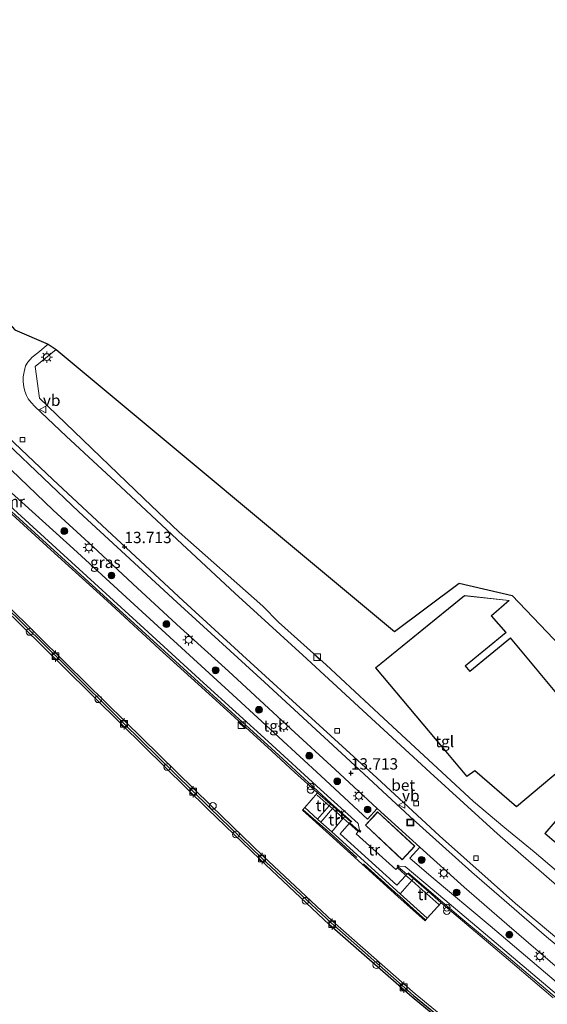
# Model space of a CAD drawing. Units: metres. Extents: x 189997 to 200006, y 437498 to 443753.
# Drawn here: x 191277 to 191393, y 442849 to 443066 of the extents above; entities that cross this region are included whole.
import ezdxf
from ezdxf.enums import TextEntityAlignment as Align

# ---------------------------------------------------------------- set-up
doc = ezdxf.new("R2010")
doc.units = ezdxf.units.M
doc.linetypes.add('IE-TERREINAFSCHEIDING', pattern=[10, 8, -2])
doc.layers.get('0').update_dxf_attribs({"lineweight": 25})
for name, color, linetype, lineweight in [('B-ME-GR-BOOM-S-B1', 93, 'Continuous', 18), ('B-ME-IE-GRASLAND-GV-B6', 93, 'Continuous', 18), ('B-ME-IE-GRONDWERKLIJN-GROND_INGERICHT-GV-B6', 253, 'Continuous', 18), ('B-ME-IE-INRICHTINGSELEMENT-S-B1', 253, 'Continuous', 18), ('B-ME-IE-MEUBILAIR_WEGMEUBILAIR-LICHTMAST-S-B1', 8, 'Continuous', 18), ('B-ME-IE-TERREINAFSCHEIDING-RASTERHEKWERK-L-B1', 8, 'IE-TERREINAFSCHEIDING', 18), ('B-ME-KG-KADASTRAAL-DAKRAND-L-B1', 13, 'Continuous', 18), ('B-ME-MW-MUUR-GV-B6', 8, 'IE-TERREINAFSCHEIDING-KUNSTMATIG', 18), ('B-ME-MW-MUUR-L-B1', 8, 'IE-TERREINAFSCHEIDING-KUNSTMATIG', 18), ('B-ME-OB-WATERLIJN-L-B1', 133, 'OB-WATERLIJN', 18), ('B-ME-OG-BEBOUWING-GV-B6', 173, 'Continuous', 18), ('B-ME-OG-WATER-GV-B6', 153, 'Continuous', 18), ('B-ME-VH-VERH_SOORT-BETON-OVERIG-GV-B6', 8, 'IE-TERREINAFSCHEIDING-NATUURLIJK-HOUTWAL', 18), ('B-ME-VH-VERH_SOORT-BITUMEN-GV-B6', 8, 'IE-TERREINAFSCHEIDING-NATUURLIJK-HOUTWAL', 18), ('B-ME-VH-VERH_SOORT-KLINKERS-GV-B6', 8, 'IE-TERREINAFSCHEIDING-NATUURLIJK-HOUTWAL', 18), ('B-ME-VH-VERH_SOORT-TEGELS-GV-B6', 8, 'Continuous', 18), ('B-ME-VV-BOLDER-S-B1', 213, 'Continuous', 18), ('B-ME-VV-KOLK-S-B1', 8, 'Continuous', 18), ('B-ME-VW-MEUBILAIR_WEGMEUBILAIR-VERKEERSBORD-S-B1', 8, 'Continuous', 18)]:
    doc.layers.add(name, color=color, linetype=linetype, lineweight=lineweight)
for name, color, linetype in [('B-ME-GW-HOOGTEPUNT-S-B1', 10, 'Continuous'), ('B-ME-KG-KADASTRAAL-OPNAMEDTMGRENS-L-B1', 10, 'Continuous'), ('B-ME-VV-KADEMUUR-GV-B6', 10, 'Continuous')]:
    doc.layers.add(name, color=color, linetype=linetype)
doc.styles.add('NLCS-ISO', font='NLCS-ISO.TTF')
doc.linetypes.add('IE-TERREINAFSCHEIDING-KUNSTMATIG', pattern='A,4,[82,NLCS.SHX,S=0.75,R=90,X=0,Y=0],4,-2', length=10)
doc.linetypes.add('IE-TERREINAFSCHEIDING-NATUURLIJK-HOUTWAL', pattern='A,7,-1.5,[67,NLCS.SHX,S=0.75,R=45,X=0,Y=0],-1.5,7,-1.5,[70,NLCS.SHX,S=0.75,R=0,X=0,Y=0],-1.5', length=20)
doc.linetypes.add('OB-WATERLIJN', pattern='A,10,[32,NLCS.SHX,S=2,R=0,X=0,Y=0],-12', length=22)

# ---------------------------------------------------------------- blocks, each defined once
blk = doc.blocks.new('hoogtepunt')
for p, q in [((-0.5, 0), (0.5, 0)), ((0, 0.5), (0, -0.5))]:
    blk.add_line(p, q)
blk = doc.blocks.new('boom')
h = blk.add_hatch(color=256)
edge = h.paths.add_edge_path()
edge.add_arc((0, 0), 0.75, 0, 360)
blk.add_circle((0, 0), 0.75)
blk = doc.blocks.new('kast')
blk.add_line((-0.75, -0.75), (0.75, 0.75))
blk.add_lwpolyline([(-0.75, 0.75), (0.75, 0.75), (0.75, -0.75), (-0.75, -0.75)], close=True)
blk = doc.blocks.new('prullenbak')
for centre in [(-0.375, 0), (0.375, 0)]:
    blk.add_circle(centre, 0.75)
blk = doc.blocks.new('lantaarnpaal')
for p, q in [((-0.75, 0), (-1.25, 0)), ((-0.88, 0.88), (-0.53, 0.53)), ((0, 0.75), (0, 1.25)), ((0.53, 0.53), (0.88, 0.88)), ((0.75, 0), (1.25, 0)), ((-0.53, -0.53), (-0.88, -0.88)), ((0, -0.75), (0, -1.25)), ((0.53, -0.53), (0.88, -0.88))]:
    blk.add_line(p, q)
blk.add_circle((0, 0), 0.75)
blk = doc.blocks.new('dtb')
blk.add_circle((0, 0), 0.75)
blk = doc.blocks.new('bolder')
for p, q in [((-0.75, 0), (-1.25, 0)), ((-0.75, 0.75), (-0.75, -0.75)), ((0.75, 0.75), (-0.75, 0.75)), ((0.75, -0.75), (0.75, 0.75)), ((0.75, 0), (1.25, 0)), ((-0.75, -0.75), (0.75, -0.75))]:
    blk.add_line(p, q)
blk.add_circle((0, 0), 0.673)
blk = doc.blocks.new('kolk')
blk.add_lwpolyline([(-0.5, -0.5), (0.5, -0.5), (0.5, 0.5), (-0.5, 0.5)], close=True)
blk = doc.blocks.new('put')
for p, q in [((0.75, 0.75), (-0.75, 0.75)), ((-0.75, 0.75), (-0.75, -0.75)), ((0.75, -0.75), (0.75, 0.75)), ((-0.75, -0.75), (0.75, -0.75))]:
    blk.add_line(p, q)
blk.add_lwpolyline([(-0.625, 0.625), (0.625, 0.625), (0.625, -0.625), (-0.625, -0.625)], close=True)
blk = doc.blocks.new('verkeersbord')
for p, q in [((0, 0.75), (-0.75, -0.625)), ((0.75, -0.625), (0, 0.75)), ((-0.75, -0.625), (0.75, -0.625))]:
    blk.add_line(p, q)

msp = doc.modelspace()

# ---------------------------------------------------------------- linework, layer by layer
at = {"layer": 'B-ME-IE-GRASLAND-GV-B6'}
for points in [[(191274.997, 442967, 13.867), (191284.292, 442958.089, 13.884), (191292.99, 442950.033, 13.875), (191302.894, 442940.865, 13.867), (191312.401, 442932.088, 13.794), (191322.996, 442922.481, 13.729), (191336.762, 442909.807, 13.729), (191346.543, 442900.822, 13.762), (191355.803, 442892.194, 13.741)], [(191355.803, 442892.194, 13.741), (191353.629, 442889.792, 13.823), (191343.331, 442899.414, 13.741), (191324.833, 442916.478, 13.701), (191302.171, 442937.257, 13.68), (191288.731, 442949.519, 13.684), (191271.18, 442965.38, 13.688)], [(191468.325, 442804.286, 13.721), (191470.463, 442798.797, 13.566), (191464.197, 442802.587, 13.587), (191454.402, 442808.984, 13.632), (191442.3, 442817.33, 13.644), (191429.153, 442826.773, 13.684), (191418.5, 442835.031, 13.676), (191409.776, 442842.207, 13.672), (191395.412, 442853.83, 13.672), (191380.752, 442866.279, 13.672), (191367.741, 442877.159, 13.672), (191363.037, 442881.199, 13.672), (191365.218, 442883.615, 13.713), (191375.014, 442874.775, 13.713), (191384.385, 442866.617, 13.709), (191396.661, 442856.12, 13.709), (191406.111, 442848.652, 13.709), (191415.167, 442841.412, 13.709), (191424.531, 442834.224, 13.709), (191433.609, 442827.707, 13.709), (191440.355, 442822.714, 13.697), (191448.082, 442817.45, 13.697), (191455.217, 442812.712, 13.713), (191468.325, 442804.286, 13.721)]]:
    msp.add_polyline3d(points, dxfattribs=at)
at = {"layer": 'B-ME-IE-GRONDWERKLIJN-GROND_INGERICHT-GV-B6'}
for points in [[(191402.296, 442872.557, 13.729), (191390.451, 442882.637, 13.758), (191383.949, 442887.936, 13.823), (191377.067, 442893.743, 13.721), (191357.166, 442912.151, 13.737), (191344.527, 442923.87, 13.692), (191333.995, 442933.295, 13.745), (191330.584, 442936.867, 13.692), (191312.116, 442953.228, 13.705), (191304.316, 442960.631, 13.758), (191281.248, 442982.77, 13.859), (191280.289, 442989.829, 13.875), (191284.948, 442993.555, 13.879)], [(191284.948, 442993.555, 13.879), (191359.587, 442931.264, 14.075), (191373.889, 442941.907, 14.111), (191385.578, 442939.225, 14.152), (191410.096, 442913.512, 14.164)], [(191404.137, 442907.111, 13.823), (191385.225, 442929.833, 13.823), (191376.247, 442922.522, 13.823), (191375.287, 442923.689, 13.823), (191384.248, 442931.036, 13.823), (191381.012, 442934.736, 13.823), (191384.952, 442938.123, 13.823), (191375.085, 442939.224, 13.823), (191355.454, 442923.229, 13.823), (191364.348, 442912.615, 13.823), (191375.57, 442899.23, 13.823), (191377.369, 442900.487, 13.823), (191386.519, 442892.541, 13.823), (191399.862, 442903.738, 13.823)], [(191399.63, 442894.629, 13.823), (191392.827, 442886.683, 13.823), (191405.756, 442875.615, 13.823)]]:
    msp.add_polyline3d(points, dxfattribs=at)
at = {"layer": 'B-ME-IE-TERREINAFSCHEIDING-RASTERHEKWERK-L-B1'}
for p, q in [((191345.1585, 442892.7949, 13.3666), (191342.5105, 442895.1534, 11.5076)), ((191349.6202, 442888.8415, 14.9014), (191348.2767, 442890.0164, 14.8351)), ((191351.4855, 442887.1844, 13.8156), (191349.6202, 442888.8415, 14.9014)), ((191363.43, 442876.2476, 14.8109), (191362.1147, 442877.4, 14.9341))]:
    msp.add_line(p, q, dxfattribs=at)
for points in [[(191348.2767, 442890.0164, 14.8351), (191345.9218, 442892.1409, 13.3878), (191345.1585, 442892.7949, 13.3666)], [(191339.4604, 442891.9082, 11.4261), (191342.2171, 442889.4798, 13.3837), (191343.1056, 442888.7154, 13.4924), (191345.4066, 442886.7169, 14.9575), (191354.492, 442878.4215, 14.9901), (191360.464, 442873.0166, 14.9303), (191362.935, 442870.7426, 13.4364), (191363.7192, 442870.0335, 13.2717), (191366.427, 442867.6155, 11.5472)], [(191362.1147, 442877.4, 14.9341), (191361.8839, 442877.6023, 14.9457), (191360.2873, 442879.069, 13.8314)], [(191369.4217, 442870.984, 11.507), (191366.7614, 442873.3273, 13.2756), (191365.7274, 442874.25, 13.5943), (191363.43, 442876.2476, 14.8109)]]:
    msp.add_polyline3d(points, dxfattribs=at)
at = {"layer": 'B-ME-KG-KADASTRAAL-DAKRAND-L-B1'}
for points in [[(191404.13, 442907.041, 23.123), (191385.218, 442929.763, 23.119), (191376.24, 442922.452, 19.16), (191375.217, 442923.696, 19.09), (191384.176, 442931.042, 16.863), (191380.941, 442934.741, 16.863), (191384.832, 442938.086, 16.863), (191375.1, 442939.172, 16.985), (191355.524, 442923.222, 19.412)], [(191355.524, 442923.222, 19.412), (191364.386, 442912.647, 23.46), (191375.579, 442899.297, 23.46), (191377.372, 442900.55, 23.46), (191386.52, 442892.607, 23.46), (191399.869, 442903.809, 23.371)], [(191399.635, 442894.558, 22.59), (191392.898, 442886.688, 22.59), (191405.75, 442875.686, 22.59)], [(191361.288, 442880.933, 16.883), (191364.04, 442883.855, 16.883), (191355.902, 442891.391, 16.883), (191353.25, 442888.462, 16.883), (191361.288, 442880.933, 16.883)]]:
    msp.add_polyline3d(points, dxfattribs=at)
at = {"layer": 'B-ME-KG-KADASTRAAL-OPNAMEDTMGRENS-L-B1'}
msp.add_polyline3d([(191199.221, 443097.027, 14.005), (191210.86, 443060.623, 14.01), (191238.47, 443033.266, 13.949), (191274.18, 442999.705, 13.977), (191275.771, 442997.864, 13.847), (191283.145, 442994.754, 13.823), (191284.948, 442993.555, 13.879), (191359.587, 442931.264, 14.075), (191373.889, 442941.907, 14.111), (191385.578, 442939.225, 14.152), (191410.096, 442913.512, 14.164)], dxfattribs=at)
at = {"layer": 'B-ME-MW-MUUR-GV-B6'}
for points in [[(191270.3947, 442962.9001, 13.6479), (191286.6148, 442948.1418, 13.7262), (191304.3474, 442931.9515, 13.6716), (191317.4699, 442919.9384, 13.7098), (191331.6994, 442906.9676, 13.6898), (191343.2746, 442896.38, 13.7652), (191351.6127, 442888.8567, 13.7914), (191351.9203, 442887.4255, 13.7883), (191352.2177, 442887.1718, 13.7714), (191352.0729, 442886.9812, 13.7714), (191351.7253, 442887.2654, 13.7714), (191349.7599, 442889.0019, 14.8785), (191349.962, 442889.2247, 14.8785), (191348.6216, 442890.4279, 14.8967), (191346.239, 442892.5095, 13.3913), (191345.4787, 442893.1638, 13.3666), (191342.6226, 442895.6205, 11.4878), (191337.566, 442900.1997, 11.4542), (191332.5591, 442904.8563, 11.4794), (191320.202, 442916.0668, 11.4528), (191307.7626, 442927.3538, 11.4136), (191296.1868, 442938.0469, 11.3954), (191283.7573, 442949.3379, 11.4276), (191272.5371, 442959.557, 11.3982)], [(191342.6083, 442889.856, 13.3666), (191343.3675, 442889.1725, 13.3593), (191345.7624, 442887.0162, 15.0061), (191360.8859, 442873.3205, 14.903), (191366.8572, 442867.9543, 11.4825), (191366.3559, 442867.3965, 11.461), (191360.3835, 442872.7636, 11.3795), (191345.2598, 442886.4596, 11.3809), (191339.2829, 442891.8408, 11.3889), (191339.7847, 442892.3982, 11.4736), (191342.6083, 442889.856, 13.3666)], [(191394.6467, 442850.3943, 11.4629), (191385.6681, 442858.0024, 11.4691), (191373.6377, 442868.1988, 11.4521), (191369.9453, 442871.3772, 11.4337), (191367.1207, 442873.8488, 13.1902), (191366.1174, 442874.7084, 13.4254), (191363.8275, 442876.7049, 14.793), (191362.5077, 442877.8463, 14.9962), (191362.3295, 442877.6371, 15.0114), (191360.4361, 442879.2847, 13.7514), (191360.1867, 442879.4818, 13.7514), (191360.3489, 442879.6921, 13.7514), (191360.6638, 442879.458, 13.7498), (191362.0057, 442879.3886, 13.7329), (191367.9544, 442874.3776, 13.6944), (191377.7938, 442866.04, 13.6528), (191391.0934, 442854.8037, 13.736), (191407.167, 442841.2155, 13.7067)]]:
    msp.add_polyline3d(points, dxfattribs=at)
at = {"layer": 'B-ME-MW-MUUR-L-B1'}
for points in [[(191350.2134, 442889.2305, 14.9213), (191345.4876, 442893.4594, 15.0557), (191333.9727, 442903.9954, 15.0041), (191322.0583, 442914.8861, 14.9661), (191305.5466, 442929.9377, 14.9011), (191293.7084, 442940.7302, 14.8832), (191281.8812, 442951.518, 14.8585), (191269.8988, 442962.3723, 14.8809), (191257.4156, 442973.8348, 14.8742), (191254.4315, 442976.4909, 14.9145), (191251.2507, 442980.0057, 14.9616), (191242.8477, 442989.3797, 14.9638), (191231.6681, 443001.8328, 14.9302), (191216.1539, 443019.2136, 14.9011), (191207.3738, 443028.9328, 14.9123), (191203.2217, 443033.1205, 14.9123)], [(191521.8451, 442768.2413, 14.9213), (191511.5659, 442773.2339, 14.9257), (191497.3585, 442780.3025, 15.0445), (191492.1024, 442782.9865, 15.0825), (191484.5914, 442787.0562, 15.0624), (191477.1706, 442791.3367, 15.0064), (191471.0143, 442794.9837, 14.975), (191460.7094, 442801.3262, 14.9728), (191453.2045, 442806.2071, 14.984), (191444.7535, 442811.9132, 15.0333), (191435.4816, 442818.4303, 15.0086), (191424.6248, 442826.5186, 15.0489), (191411.4242, 442836.7657, 15.0624), (191405.5971, 442841.6106, 15.0109), (191395.3422, 442850.3075, 15.0243), (191383.8243, 442860.0702, 15.0377), (191374.2937, 442868.0369, 15.0893), (191362.6142, 442877.9739, 15.031)]]:
    msp.add_polyline3d(points, dxfattribs=at)
at = {"layer": 'B-ME-OB-WATERLIJN-L-B1'}
for points in [[(191111.7859, 443098.4869, 7.365), (191113.5592, 443096.2457, 7.365), (191115.7593, 443094.001, 7.365), (191124.2468, 443085.3058, 7.365), (191133.7658, 443075.6238, 7.365), (191143.4249, 443065.7184, 7.365), (191154.9381, 443054.0362, 7.365), (191168.7366, 443040.0769, 7.365), (191181.2218, 443027.4612, 7.365), (191190.1105, 443018.5209, 7.365), (191198.8213, 443009.7395, 7.365), (191204.5023, 443003.9971, 7.365), (191214.95, 442993.7052, 7.365), (191228.0559, 442980.7228, 7.365), (191258.2011, 442951.1908, 7.365), (191273.0669, 442936.7098, 7.365), (191286.4575, 442923.5161, 7.365), (191299.4452, 442910.7025, 7.365), (191318.4288, 442892.0495, 7.365)], [(191318.4288, 442892.0495, 7.365), (191329.9216, 442880.9544, 7.365), (191345.2645, 442866.5191, 7.365), (191363.5129, 442850.5043, 7.365), (191382.3757, 442834.9763, 7.365), (191394.3947, 442825.4705, 7.365), (191407.1174, 442815.8583, 7.365), (191421.2168, 442805.7382, 7.365), (191435.8165, 442795.6466, 7.365), (191450.8713, 442785.5315, 7.365), (191474.6117, 442770.5505, 7.365)]]:
    msp.add_polyline3d(points, dxfattribs=at)
at = {"layer": 'B-ME-OG-BEBOUWING-GV-B6'}
for points in [[(191399.862, 442903.738, 13.823), (191386.519, 442892.541, 13.823), (191377.369, 442900.487, 13.823), (191375.57, 442899.23, 13.823), (191364.348, 442912.615, 13.823), (191355.454, 442923.229, 13.823), (191375.085, 442939.224, 13.823), (191384.952, 442938.123, 13.823), (191381.012, 442934.736, 13.823), (191384.248, 442931.036, 13.823), (191375.287, 442923.689, 13.823), (191376.247, 442922.522, 13.823), (191385.225, 442929.833, 13.823), (191404.137, 442907.111, 13.823)], [(191345.4787, 442893.1638, 13.3666), (191345.1585, 442892.7949, 13.3666), (191342.6083, 442889.856, 13.3666), (191339.7847, 442892.3982, 11.4736), (191342.6226, 442895.6205, 11.4878), (191345.4787, 442893.1638, 13.3666)], [(191405.756, 442875.615, 13.823), (191392.827, 442886.683, 13.823), (191399.63, 442894.629, 13.823)], [(191348.2767, 442890.0164, 14.8351), (191345.7624, 442887.0162, 15.0061), (191343.3675, 442889.1725, 13.3593), (191345.9218, 442892.1409, 13.3878), (191348.2767, 442890.0164, 14.8351)], [(191348.6216, 442890.4279, 14.8967), (191348.2767, 442890.0164, 14.8351), (191345.9218, 442892.1409, 13.3878), (191346.239, 442892.5095, 13.3913), (191348.6216, 442890.4279, 14.8967)], [(191364.111, 442883.857, 13.68), (191361.29, 442880.863, 13.68), (191353.18, 442888.459, 13.68), (191355.899, 442891.462, 13.68), (191364.111, 442883.857, 13.68)], [(191351.7253, 442887.2654, 13.7714), (191351.1624, 442886.604, 13.7498), (191359.8961, 442878.6768, 13.7514), (191360.4361, 442879.2847, 13.7514), (191362.3295, 442877.6371, 15.0114), (191362.1147, 442877.4, 14.9341), (191360.1422, 442875.2233, 15.0163), (191347.6301, 442886.557, 15.0163), (191349.6202, 442888.8415, 14.9014), (191349.7599, 442889.0019, 14.8785), (191351.7253, 442887.2654, 13.7714)], [(191369.9453, 442871.3772, 11.4337), (191366.8572, 442867.9543, 11.4825), (191360.8859, 442873.3205, 14.903), (191363.43, 442876.2476, 14.8109), (191363.8275, 442876.7049, 14.793), (191366.1174, 442874.7084, 13.4254), (191367.1207, 442873.8488, 13.1902), (191369.9453, 442871.3772, 11.4337)]]:
    msp.add_polyline3d(points, dxfattribs=at)
at = {"layer": 'B-ME-OG-WATER-GV-B6'}
msp.add_polyline3d([(191133.7658, 443075.6238, 7.365), (191143.4249, 443065.7184, 7.365), (191154.9381, 443054.0362, 7.365), (191168.7366, 443040.0769, 7.365), (191181.2218, 443027.4612, 7.365), (191190.1105, 443018.5209, 7.365), (191198.8213, 443009.7395, 7.365), (191204.5023, 443003.9971, 7.365), (191214.95, 442993.7052, 7.365), (191228.0559, 442980.7228, 7.365), (191258.2011, 442951.1908, 7.365), (191273.0669, 442936.7098, 7.365), (191286.4575, 442923.5161, 7.365), (191299.4452, 442910.7025, 7.365), (191318.4288, 442892.0495, 7.365), (191329.9216, 442880.9544, 7.365), (191345.2645, 442866.5191, 7.365), (191363.5129, 442850.5043, 7.365), (191382.3757, 442834.9763, 7.365), (191394.3947, 442825.4705, 7.365)], dxfattribs=at)
at = {"layer": 'B-ME-VH-VERH_SOORT-BETON-OVERIG-GV-B6'}
for points in [[(191111.8634, 443100.0006, 10.963), (191114.3105, 443096.9078, 10.9658), (191116.4742, 443094.7002, 10.9782), (191124.9611, 443086.0056, 10.935), (191134.4804, 443076.3235, 10.895), (191144.139, 443066.4184, 10.895), (191155.6498, 443054.7386, 10.838), (191169.4475, 443040.7801, 10.8611), (191181.9318, 443028.1654, 10.8627), (191190.8201, 443019.2256, 10.8935), (191199.5317, 443010.4432, 10.895), (191205.2087, 443004.705, 10.8996), (191215.6528, 442994.4166, 10.8657), (191228.7577, 442981.4352, 10.915), (191258.8999, 442951.9061, 10.9489), (191273.7668, 442937.4241, 10.9273), (191287.1596, 442924.2282, 10.9658), (191300.1468, 442911.4151, 10.952), (191319.1296, 442892.7628, 10.9997), (191330.6115, 442881.6783, 10.9821), (191345.9371, 442867.2593, 11.0056), (191364.1606, 442851.2663, 10.9899), (191383.0037, 442835.7546, 11.0448), (191395.0063, 442826.2617, 11.0389)], [(191394.7005, 442825.8661, 7.365), (191382.6897, 442835.3654, 11.0448), (191363.8367, 442850.8853, 10.9899), (191345.6008, 442866.8892, 11.0056), (191330.2665, 442881.3163, 10.9821), (191318.7792, 442892.4062, 10.9997), (191299.796, 442911.0588, 10.952), (191286.8085, 442923.8722, 10.9658), (191273.4169, 442937.0669, 10.9273), (191258.5505, 442951.5484, 10.9489), (191228.4068, 442981.079, 10.915), (191215.3014, 442994.0609, 10.8657), (191204.8555, 443004.351, 10.8996), (191199.1765, 443010.0913, 10.895), (191190.4653, 443018.8732, 10.8935), (191181.5768, 443027.8133, 10.8627), (191169.092, 443040.4285, 10.8611), (191155.2939, 443054.3874, 10.838), (191143.782, 443066.0684, 10.895), (191134.1231, 443075.9736, 10.895)], [(191406.816, 442852.585, 13.688), (191393.144, 442863.799, 13.688), (191376.664, 442878.079, 13.692), (191363.024, 442890.433, 13.697), (191348.903, 442903.538, 13.709), (191330.934, 442920.044, 13.713), (191311.578, 442937.77, 13.758), (191289.939, 442957.729, 13.806), (191274.176, 442972.713, 13.843), (191267.913, 442978.456, 13.823), (191267.646, 442979.028, 13.823), (191267.445, 442979.595, 13.823), (191267.413, 442980.031, 13.823), (191267.369, 442980.737, 13.823), (191267.429, 442981.14, 13.823), (191267.67, 442981.724, 13.823), (191267.899, 442982.058, 13.806), (191268.227, 442982.478, 13.79)], [(191268.227, 442982.478, 13.79), (191269.811, 442981.047, 13.81), (191269.966, 442978.254, 13.81), (191284.214, 442964.854, 13.814), (191297.193, 442952.719, 13.814), (191312.954, 442938.076, 13.721), (191326.082, 442926.033, 13.64), (191342.17, 442911.311, 13.66), (191355.732, 442898.921, 13.701), (191369.544, 442886.167, 13.668), (191386.291, 442871.222, 13.668), (191400.49, 442859.328, 13.684)], [(191345.9218, 442892.1409, 13.3878), (191343.3675, 442889.1725, 13.3593), (191342.6083, 442889.856, 13.3666), (191345.1585, 442892.7949, 13.3666), (191345.9218, 442892.1409, 13.3878)], [(191346.239, 442892.5095, 13.3913), (191345.9218, 442892.1409, 13.3878), (191345.1585, 442892.7949, 13.3666), (191345.4787, 442893.1638, 13.3666), (191346.239, 442892.5095, 13.3913)], [(191349.6202, 442888.8415, 14.9014), (191347.6301, 442886.557, 15.0163), (191360.1422, 442875.2233, 15.0163), (191362.1147, 442877.4, 14.9341), (191363.43, 442876.2476, 14.8109), (191360.8859, 442873.3205, 14.903), (191345.7624, 442887.0162, 15.0061), (191348.2767, 442890.0164, 14.8351), (191349.6202, 442888.8415, 14.9014)], [(191349.7599, 442889.0019, 14.8785), (191349.6202, 442888.8415, 14.9014), (191348.2767, 442890.0164, 14.8351), (191348.6216, 442890.4279, 14.8967), (191349.962, 442889.2247, 14.8785), (191349.7599, 442889.0019, 14.8785)], [(191363.8275, 442876.7049, 14.793), (191363.43, 442876.2476, 14.8109), (191362.1147, 442877.4, 14.9341), (191362.3295, 442877.6371, 15.0114), (191362.5077, 442877.8463, 14.9962), (191363.8275, 442876.7049, 14.793)]]:
    msp.add_polyline3d(points, dxfattribs=at)
at = {"layer": 'B-ME-VH-VERH_SOORT-BITUMEN-GV-B6'}
for points in [[(191400.49, 442859.328, 13.684), (191386.291, 442871.222, 13.668), (191369.544, 442886.167, 13.668), (191355.732, 442898.921, 13.701), (191342.17, 442911.311, 13.66), (191326.082, 442926.033, 13.64), (191312.954, 442938.076, 13.721), (191297.193, 442952.719, 13.814), (191284.214, 442964.854, 13.814), (191269.966, 442978.254, 13.81), (191269.811, 442981.047, 13.81), (191268.227, 442982.478, 13.79), (191264.94, 442985.493, 13.774), (191262.407, 442988.126, 13.786), (191259.623, 442987.945, 13.786), (191243.653, 443002.861, 13.818), (191243.548, 443005.605, 13.839), (191240.061, 443008.958, 13.871), (191225.499, 443022.624, 13.879), (191204.808, 443042.046, 13.875), (191190.903, 443055.006, 13.818), (191189.846, 443054.495, 13.818), (191174.476, 443068.839, 13.827)], [(191275.771, 442997.864, 13.847), (191283.145, 442994.754, 13.823), (191280.844, 442992.807, 13.798), (191279.666, 442991.823, 13.794), (191278.639, 442990.743, 13.782), (191278.149, 442989.918, 13.749), (191277.893, 442988.621, 13.725), (191277.63, 442987.525, 13.721), (191277.641, 442986.404, 13.684), (191277.805, 442985.298, 13.68), (191278.041, 442984.324, 13.697), (191278.37, 442983.384, 13.709), (191278.774, 442982.651, 13.713), (191279.442, 442981.834, 13.701), (191280.215, 442980.962, 13.688), (191287.102, 442974.398, 13.664), (191297.993, 442964.304, 13.583), (191311.621, 442951.609, 13.591), (191324.381, 442939.76, 13.599), (191339.413, 442926.051, 13.583), (191352.598, 442913.796, 13.554), (191367.498, 442900.157, 13.566), (191382.336, 442886.588, 13.619), (191395.423, 442875.135, 13.603)]]:
    msp.add_polyline3d(points, dxfattribs=at)
at = {"layer": 'B-ME-VH-VERH_SOORT-KLINKERS-GV-B6'}
for points in [[(191395.0063, 442826.2617, 11.0389), (191383.0037, 442835.7546, 11.0448), (191364.1606, 442851.2663, 10.9899), (191345.9371, 442867.2593, 11.0056), (191330.6115, 442881.6783, 10.9821), (191319.1296, 442892.7628, 10.9997), (191300.1468, 442911.4151, 10.952), (191287.1596, 442924.2282, 10.9658), (191273.7668, 442937.4241, 10.9273), (191258.8999, 442951.9061, 10.9489), (191228.7577, 442981.4352, 10.915), (191215.6528, 442994.4166, 10.8657), (191205.2087, 443004.705, 10.8996), (191199.5317, 443010.4432, 10.895), (191190.8201, 443019.2256, 10.8935), (191181.9318, 443028.1654, 10.8627), (191169.4475, 443040.7801, 10.8611), (191155.6498, 443054.7386, 10.838), (191144.139, 443066.4184, 10.895)], [(191274.176, 442972.713, 13.843), (191289.939, 442957.729, 13.806), (191311.578, 442937.77, 13.758), (191330.934, 442920.044, 13.713), (191348.903, 442903.538, 13.709), (191363.024, 442890.433, 13.697), (191376.664, 442878.079, 13.692), (191393.144, 442863.799, 13.688), (191406.816, 442852.585, 13.688)], [(191396.661, 442856.12, 13.709), (191384.385, 442866.617, 13.709), (191375.014, 442874.775, 13.713), (191365.218, 442883.615, 13.713), (191355.803, 442892.194, 13.741), (191346.543, 442900.822, 13.762), (191336.762, 442909.807, 13.729), (191322.996, 442922.481, 13.729), (191312.401, 442932.088, 13.794), (191302.894, 442940.865, 13.867), (191292.99, 442950.033, 13.875), (191284.292, 442958.089, 13.884), (191274.997, 442967, 13.867)], [(191272.5371, 442959.557, 11.3982), (191283.7573, 442949.3379, 11.4276), (191296.1868, 442938.0469, 11.3954), (191307.7626, 442927.3538, 11.4136), (191320.202, 442916.0668, 11.4528), (191332.5591, 442904.8563, 11.4794), (191337.566, 442900.1997, 11.4542), (191342.6226, 442895.6205, 11.4878), (191339.7847, 442892.3982, 11.4736), (191339.2829, 442891.8408, 11.3889), (191345.2598, 442886.4596, 11.3809), (191360.3835, 442872.7636, 11.3795), (191366.3559, 442867.3965, 11.461), (191366.8572, 442867.9543, 11.4825), (191369.9453, 442871.3772, 11.4337), (191373.6377, 442868.1988, 11.4521), (191385.6681, 442858.0024, 11.4691), (191394.6467, 442850.3943, 11.4629)]]:
    msp.add_polyline3d(points, dxfattribs=at)
at = {"layer": 'B-ME-VH-VERH_SOORT-TEGELS-GV-B6'}
for points in [[(191237.301, 443003.282, 13.957), (191235.762, 443001.913, 13.969), (191247.443, 442988.965, 13.896), (191255.874, 442979.676, 13.839), (191257.681, 442981.171, 13.843), (191262.993, 442976.135, 13.831), (191261.35, 442974.33, 13.794), (191271.18, 442965.38, 13.688), (191288.731, 442949.519, 13.684), (191302.171, 442937.257, 13.68), (191324.833, 442916.478, 13.701), (191343.331, 442899.414, 13.741), (191353.629, 442889.792, 13.823), (191355.803, 442892.194, 13.741), (191365.218, 442883.615, 13.713), (191363.037, 442881.199, 13.672), (191367.741, 442877.159, 13.672), (191380.752, 442866.279, 13.672), (191395.412, 442853.83, 13.672)], [(191395.423, 442875.135, 13.603), (191382.336, 442886.588, 13.619), (191367.498, 442900.157, 13.566), (191352.598, 442913.796, 13.554), (191339.413, 442926.051, 13.583), (191324.381, 442939.76, 13.599), (191311.621, 442951.609, 13.591), (191297.993, 442964.304, 13.583), (191287.102, 442974.398, 13.664), (191280.215, 442980.962, 13.688), (191279.442, 442981.834, 13.701), (191278.774, 442982.651, 13.713), (191278.37, 442983.384, 13.709), (191278.041, 442984.324, 13.697), (191277.805, 442985.298, 13.68), (191277.641, 442986.404, 13.684), (191277.63, 442987.525, 13.721), (191277.893, 442988.621, 13.725), (191278.149, 442989.918, 13.749), (191278.639, 442990.743, 13.782), (191279.666, 442991.823, 13.794), (191280.844, 442992.807, 13.798), (191283.145, 442994.754, 13.823)], [(191283.145, 442994.754, 13.823), (191284.948, 442993.555, 13.879), (191280.289, 442989.829, 13.875), (191281.248, 442982.77, 13.859), (191304.316, 442960.631, 13.758), (191312.116, 442953.228, 13.705), (191330.584, 442936.867, 13.692), (191333.995, 442933.295, 13.745), (191344.527, 442923.87, 13.692), (191357.166, 442912.151, 13.737), (191377.067, 442893.743, 13.721), (191383.949, 442887.936, 13.823), (191390.451, 442882.637, 13.758), (191402.296, 442872.557, 13.729)], [(191407.167, 442841.2155, 13.7067), (191391.0934, 442854.8037, 13.736), (191377.7938, 442866.04, 13.6528), (191367.9544, 442874.3776, 13.6944), (191362.0057, 442879.3886, 13.7329), (191360.6638, 442879.458, 13.7498), (191360.3489, 442879.6921, 13.7514), (191360.1867, 442879.4818, 13.7514), (191360.4361, 442879.2847, 13.7514), (191359.8961, 442878.6768, 13.7514), (191351.1624, 442886.604, 13.7498), (191351.7253, 442887.2654, 13.7714), (191352.0729, 442886.9812, 13.7714), (191352.2177, 442887.1718, 13.7714), (191351.9203, 442887.4255, 13.7883), (191351.6127, 442888.8567, 13.7914), (191343.2746, 442896.38, 13.7652), (191331.6994, 442906.9676, 13.6898), (191317.4699, 442919.9384, 13.7098), (191304.3474, 442931.9515, 13.6716), (191286.6148, 442948.1418, 13.7262), (191270.3947, 442962.9001, 13.6479)], [(191361.29, 442880.863, 13.68), (191364.111, 442883.857, 13.68), (191355.899, 442891.462, 13.68), (191353.18, 442888.459, 13.68), (191361.29, 442880.863, 13.68)]]:
    msp.add_polyline3d(points, dxfattribs=at)
at = {"layer": 'B-ME-VV-KADEMUUR-GV-B6'}
for points in [[(191394.3947, 442825.4705, 7.365), (191382.3757, 442834.9763, 7.365), (191363.5129, 442850.5043, 7.365), (191345.2645, 442866.5191, 7.365), (191329.9216, 442880.9544, 7.365), (191318.4288, 442892.0495, 7.365), (191299.4452, 442910.7025, 7.365), (191286.4575, 442923.5161, 7.365), (191273.0669, 442936.7098, 7.365), (191258.2011, 442951.1908, 7.365), (191228.0559, 442980.7228, 7.365), (191214.95, 442993.7052, 7.365), (191204.5023, 443003.9971, 7.365), (191198.8213, 443009.7395, 7.365), (191190.1105, 443018.5209, 7.365), (191181.2218, 443027.4612, 7.365), (191168.7366, 443040.0769, 7.365), (191154.9381, 443054.0362, 7.365), (191143.4249, 443065.7184, 7.365), (191133.7658, 443075.6238, 7.365)], [(191134.1231, 443075.9736, 10.895), (191143.782, 443066.0684, 10.895), (191155.2939, 443054.3874, 10.838), (191169.092, 443040.4285, 10.8611), (191181.5768, 443027.8133, 10.8627), (191190.4653, 443018.8732, 10.8935), (191199.1765, 443010.0913, 10.895), (191204.8555, 443004.351, 10.8996), (191215.3014, 442994.0609, 10.8657), (191228.4068, 442981.079, 10.915), (191258.5505, 442951.5484, 10.9489), (191273.4169, 442937.0669, 10.9273), (191286.8085, 442923.8722, 10.9658), (191299.796, 442911.0588, 10.952), (191318.7792, 442892.4062, 10.9997), (191330.2665, 442881.3163, 10.9821), (191345.6008, 442866.8892, 11.0056), (191363.8367, 442850.8853, 10.9899), (191382.6897, 442835.3654, 11.0448), (191394.7005, 442825.8661, 7.365)]]:
    msp.add_polyline3d(points, dxfattribs=at)

# ---------------------------------------------------------------- block references
at = {"layer": 'B-ME-GR-BOOM-S-B1', "rotation": 90}
for p in [(191286.7219, 442953.4457, 13.7203), (191297.1491, 442943.6419, 13.725), (191309.2705, 442932.8991, 13.7726), (191320.129, 442922.6998, 13.7465), (191329.6994, 442913.9793, 13.7504), (191340.8013, 442903.8351, 13.7328), (191346.9789, 442898.192, 13.7403), (191353.6718, 442891.959, 13.7857), (191365.6062, 442880.8159, 13.7062), (191373.3316, 442873.6166, 13.7205), (191384.9664, 442864.3107, 13.761)]:
    msp.add_blockref('boom', p, dxfattribs=at)
at = {"layer": 'B-ME-GW-HOOGTEPUNT-S-B1', "rotation": 90}
for p in [(191299.999, 442949.999, 13.713), (191299.999, 442949.999, 13.713), (191349.998, 442899.999, 13.713), (191349.998, 442899.999, 13.713)]:
    msp.add_blockref('hoogtepunt', p, dxfattribs=at)
at = {"layer": 'B-ME-IE-INRICHTINGSELEMENT-S-B1', "rotation": 90}
for name, p in [('dtb', (191279.0745, 442931.181, 10.9032)), ('kast', (191342.548, 442925.58, 14.672)), ('dtb', (191294.2312, 442916.3133, 10.8759)), ('kast', (191325.867, 442910.5873, 11.4127)), ('dtb', (191309.426, 442901.2995, 10.9614)), ('prullenbak', (191341.1199, 442896.6573, 11.4551)), ('dtb', (191319.5228, 442892.7445, 11.0256)), ('put', (191363.1028, 442889.0845, 13.7164)), ('dtb', (191324.6156, 442886.4371, 11.0256)), ('dtb', (191339.9785, 442871.7987, 11.0278)), ('prullenbak', (191371.1604, 442869.9047, 11.4832)), ('dtb', (191355.6123, 442857.6088, 11.0121))]:
    msp.add_blockref(name, p, dxfattribs=at)
at = {"layer": 'B-ME-IE-MEUBILAIR_WEGMEUBILAIR-LICHTMAST-S-B1', "rotation": 90}
for p in [(191282.859, 442991.865, 13.981), (191292.14, 442949.841, 13.786), (191314.176, 442929.444, 13.725), (191335.158, 442910.367, 13.64), (191351.735, 442894.99, 13.741), (191370.49, 442877.916, 13.611), (191391.717, 442859.554, 13.688)]:
    msp.add_blockref('lantaarnpaal', p, dxfattribs=at)
at = {"layer": 'B-ME-VV-BOLDER-S-B1', "rotation": 90}
for p in [(191284.7631, 442925.809, 11.0107), (191299.9153, 442910.8964, 10.9937), (191315.1777, 442895.8821, 11.0076), (191330.3739, 442881.1318, 11.0674), (191345.8636, 442866.6361, 11.063), (191361.6509, 442852.6823, 11.0854)]:
    msp.add_blockref('bolder', p, dxfattribs=at)
at = {"layer": 'B-ME-VV-KOLK-S-B1', "rotation": 90}
for p in [(191277.4855, 442973.626, 13.6535), (191346.9379, 442909.3492, 13.5023), (191364.3839, 442893.2839, 13.4889), (191377.614, 442881.1898, 13.4771)]:
    msp.add_blockref('kolk', p, dxfattribs=at)
at = {"layer": 'B-ME-VW-MEUBILAIR_WEGMEUBILAIR-VERKEERSBORD-S-B1', "rotation": 90}
for p in [(191281.994, 442980.294, 13.859), (191361.2677, 442892.9887, 13.7195)]:
    msp.add_blockref('verkeersbord', p, dxfattribs=at)

# ---------------------------------------------------------------- texts
at = {"layer": 'B-ME-GW-HOOGTEPUNT-S-B1', "ltscale": 0.2, "style": 'NLCS-ISO'}
for p in [(191299.999, 442949.999, 13.713), (191299.999, 442949.999, 13.713), (191349.998, 442899.999, 13.713), (191349.998, 442899.999, 13.713)]:
    msp.add_text('13.713', height=2.5, dxfattribs=at).set_placement(p, align=Align.BOTTOM_LEFT)
at = {"layer": 'B-ME-IE-GRASLAND-GV-B6', "ltscale": 0.2, "style": 'NLCS-ISO'}
msp.add_text('gras', height=2.5, dxfattribs=at).set_placement((191295.7825, 442946.537), align=Align.MIDDLE_CENTER)
at = {"layer": 'B-ME-MW-MUUR-GV-B6', "ltscale": 0.2, "style": 'NLCS-ISO'}
msp.add_text('mr', height=2.5, dxfattribs=at).set_placement((191275.7932, 442959.9598), align=Align.MIDDLE_CENTER)
at = {"layer": 'B-ME-OG-BEBOUWING-GV-B6', "ltscale": 0.2, "style": 'NLCS-ISO'}
for p in [(191343.5219, 442892.8329), (191346.321, 442889.6725), (191347.5361, 442891.1045), (191355.1402, 442883.0688), (191366.0162, 442873.1924)]:
    msp.add_text('tr', height=2.5, dxfattribs=at).set_placement(p, align=Align.MIDDLE_CENTER)
at = {"layer": 'B-ME-VH-VERH_SOORT-BETON-OVERIG-GV-B6', "ltscale": 0.2, "style": 'NLCS-ISO'}
msp.add_text('bet', height=2.5, dxfattribs=at).set_placement((191361.5535, 442897.3442), align=Align.MIDDLE_CENTER)
at = {"layer": 'B-ME-VH-VERH_SOORT-TEGELS-GV-B6', "ltscale": 0.2, "style": 'NLCS-ISO'}
for p in [(191332.774, 442910.4188), (191370.6828, 442906.9738)]:
    msp.add_text('tgl', height=2.5, dxfattribs=at).set_placement(p, align=Align.MIDDLE_CENTER)
at = {"layer": 'B-ME-VW-MEUBILAIR_WEGMEUBILAIR-VERKEERSBORD-S-B1', "ltscale": 0.2, "style": 'NLCS-ISO'}
for p in [(191281.994, 442980.294, 13.859), (191361.2677, 442892.9887, 13.7195)]:
    msp.add_text('vb', height=2.5, dxfattribs=at).set_placement(p, align=Align.BOTTOM_LEFT)

doc.saveas('drawing.dxf')
